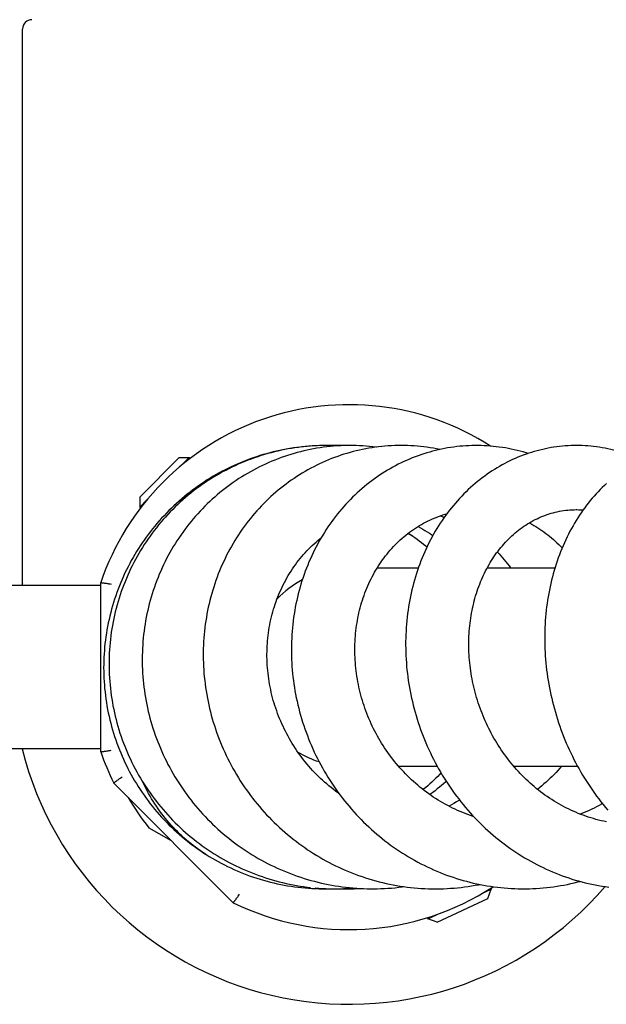
# Model space of a CAD drawing. Units: millimetres. Extents: x 118 to 1192, y -142 to 1900.
# Drawn here: x 703 to 753, y 611 to 695 of the extents above; entities that cross this region are included whole.
import ezdxf

# ---------------------------------------------------------------- set-up
doc = ezdxf.new("R2010")
doc.units = ezdxf.units.MM
doc.header["$LTSCALE"] = 65.395
doc.layers.get('0').update_dxf_attribs({"linetype": 'CONTINUOUS'})

msp = doc.modelspace()

# ---------------------------------------------------------------- linework, layer by layer
at = {"color": 7, "linetype": 'CONTINUOUS'}
for p, q in [((703.447, 646.416), (703.447, 694.116)), ((727.696, 658.326), (727.379, 658.293)), ((727.995, 658.353), (727.677, 658.325)), ((728.289, 658.375), (727.975, 658.352)), ((728.595, 658.392), (728.273, 658.374)), ((728.582, 658.392), (728.573, 658.391)), ((728.895, 658.405), (728.595, 658.392)), ((729.767, 658.413), (729.744, 658.414)), ((730.921, 658.402), (730.786, 658.407)), ((731.531, 658.414), (731.244, 658.415)), ((731.751, 658.414), (731.573, 658.416)), ((731.604, 658.415), (731.573, 658.416)), ((726.494, 658.17), (726.201, 658.12)), ((716.881, 657.376), (713.487, 653.982)), ((716.881, 657.376), (717.729, 657.376)), ((717.729, 657.376), (717.106, 656.753)), ((717.8, 657.305), (717.729, 657.376)), ((713.487, 653.982), (713.487, 653.134)), ((714.109, 653.757), (713.487, 653.134)), ((713.558, 653.062), (713.487, 653.134)), ((733.847, 647.916), (737.379, 647.916)), ((743.28, 647.916), (749.091, 647.916)), ((710.147, 632.166), (710.147, 646.666)), ((710.147, 646.416), (650.147, 646.416)), ((710.147, 632.416), (650.147, 632.416)), ((735.686, 630.916), (739.002, 630.916)), ((745.566, 630.916), (751.037, 630.916)), ((721.512, 619.228), (711.259, 629.481)), ((714.282, 625.655), (716.183, 624.557)), ((718.995, 623.479), (719.133, 623.39)), ((730.053, 620.417), (730.154, 620.418)), ((730.361, 620.417), (730.423, 620.417)), ((730.793, 620.417), (731.072, 620.419)), ((730.919, 620.418), (730.943, 620.417)), ((730.954, 620.418), (731.016, 620.417)), ((742.834, 620.01), (743.633, 620.383)), ((743.342, 619.585), (743.633, 620.383)), ((743.59, 620.474), (743.633, 620.383)), ((746.242, 620.417), (746.401, 620.416)), ((738.992, 617.557), (743.342, 619.585)), ((738.152, 617.938), (738.195, 617.847)), ((738.195, 617.847), (738.993, 618.219)), ((738.992, 617.557), (738.195, 617.847))]:
    msp.add_line(p, q, dxfattribs=at)
for points in [[(731.591, 658.415), (731.275, 658.412), (730.985, 658.404), (730.695, 658.392), (730.406, 658.375), (730.117, 658.353), (729.828, 658.327), (729.54, 658.296), (729.253, 658.26), (728.967, 658.219), (728.683, 658.174), (728.399, 658.125), (728.117, 658.071), (727.837, 658.012), (727.557, 657.948), (727.279, 657.88), (727.001, 657.808), (726.725, 657.731), (726.449, 657.649), (726.174, 657.562), (725.9, 657.471), (725.627, 657.375), (725.356, 657.275), (725.085, 657.17), (724.817, 657.061), (724.55, 656.947), (724.285, 656.828), (724.021, 656.706), (723.76, 656.579), (723.501, 656.448), (723.244, 656.312), (722.99, 656.173), (722.737, 656.029), (722.488, 655.882), (722.241, 655.73), (721.996, 655.575), (721.755, 655.415), (721.516, 655.252), (721.279, 655.085), (721.046, 654.914), (720.815, 654.739), (720.587, 654.56), (720.362, 654.378), (720.14, 654.191), (719.92, 654.001), (719.703, 653.807), (719.489, 653.609), (719.278, 653.408), (719.07, 653.202), (718.865, 652.993), (718.663, 652.781), (718.465, 652.565), (718.27, 652.346), (718.078, 652.124), (717.89, 651.898), (717.706, 651.669), (717.525, 651.438), (717.348, 651.204), (717.175, 650.967), (717.006, 650.727), (716.841, 650.486), (716.68, 650.241), (716.523, 649.994), (716.37, 649.745), (716.222, 649.493), (716.077, 649.239), (715.936, 648.982), (715.799, 648.722), (715.666, 648.46), (715.536, 648.195), (715.411, 647.928), (715.29, 647.658), (715.173, 647.386), (715.06, 647.111), (714.952, 646.834), (714.848, 646.556), (714.748, 646.275), (714.652, 645.993), (714.561, 645.709), (714.474, 645.423), (714.392, 645.137), (714.315, 644.849), (714.242, 644.56), (714.174, 644.27), (714.11, 643.979), (714.051, 643.687), (713.997, 643.394), (713.947, 643.101), (713.902, 642.807), (713.861, 642.512), (713.826, 642.216), (713.795, 641.92), (713.768, 641.622), (713.746, 641.324), (713.729, 641.025), (713.717, 640.725), (713.709, 640.425), (713.706, 640.123), (713.707, 639.822), (713.714, 639.52), (713.725, 639.217), (713.741, 638.915), (713.761, 638.613), (713.787, 638.311), (713.817, 638.01), (713.851, 637.709), (713.891, 637.408), (713.935, 637.109), (713.983, 636.81), (714.036, 636.513), (714.094, 636.216), (714.157, 635.921), (714.223, 635.627), (714.295, 635.334), (714.371, 635.043), (714.452, 634.752), (714.537, 634.462), (714.627, 634.173), (714.721, 633.885), (714.821, 633.598), (714.924, 633.313), (715.033, 633.028), (715.146, 632.744), (715.263, 632.462), (715.385, 632.182), (715.511, 631.903), (715.642, 631.626), (715.777, 631.352), (715.916, 631.079), (716.06, 630.809), (716.207, 630.54), (716.359, 630.275), (716.514, 630.012), (716.673, 629.751), (716.837, 629.493), (717.004, 629.238), (717.175, 628.986), (717.349, 628.737), (717.528, 628.49), (717.71, 628.246), (717.896, 628.006), (718.086, 627.767), (718.279, 627.532), (718.477, 627.299), (718.678, 627.069), (718.884, 626.842), (719.093, 626.618), (719.306, 626.396), (719.522, 626.178), (719.742, 625.963), (719.965, 625.751), (720.192, 625.543), (720.421, 625.338), (720.654, 625.137), (720.89, 624.939), (721.128, 624.745), (721.37, 624.555), (721.614, 624.37), (721.86, 624.188), (722.109, 624.01), (722.361, 623.836), (722.615, 623.666), (722.871, 623.501), (723.129, 623.339), (723.39, 623.182), (723.653, 623.028), (723.919, 622.879), (724.188, 622.734), (724.459, 622.592), (724.733, 622.455), (725.009, 622.321), (725.288, 622.192), (725.568, 622.067), (725.851, 621.946), (726.136, 621.83), (726.423, 621.718), (726.711, 621.61), (727.001, 621.507), (727.292, 621.408), (727.585, 621.314), (727.879, 621.225), (728.174, 621.14), (728.47, 621.06), (728.767, 620.984), (729.064, 620.914), (729.362, 620.848), (729.66, 620.787), (729.959, 620.73), (730.259, 620.678), (730.559, 620.631), (730.86, 620.589), (731.162, 620.551), (731.465, 620.518), (731.769, 620.489), (732.075, 620.466), (732.381, 620.447), (732.687, 620.432), (732.994, 620.423), (733.301, 620.418), (733.453, 620.417)], [(735.891, 658.415), (735.635, 658.413), (735.356, 658.406), (735.077, 658.395), (734.798, 658.378), (734.52, 658.357), (734.243, 658.332), (733.966, 658.301), (733.69, 658.266), (733.415, 658.226), (733.141, 658.182), (732.869, 658.133), (732.597, 658.079), (732.327, 658.021), (732.058, 657.959), (731.79, 657.891), (731.523, 657.819), (731.257, 657.743), (730.992, 657.661), (730.728, 657.576), (730.465, 657.485), (730.204, 657.39), (729.943, 657.29), (729.684, 657.186), (729.426, 657.077), (729.17, 656.964), (728.915, 656.846), (728.663, 656.724), (728.412, 656.598), (728.163, 656.467), (727.917, 656.333), (727.673, 656.194), (727.431, 656.051), (727.192, 655.904), (726.956, 655.753), (726.722, 655.598), (726.49, 655.44), (726.262, 655.277), (726.036, 655.111), (725.813, 654.941), (725.593, 654.767), (725.375, 654.589), (725.16, 654.407), (724.947, 654.221), (724.737, 654.031), (724.529, 653.837), (724.325, 653.639), (724.123, 653.437), (723.924, 653.232), (723.728, 653.023), (723.535, 652.81), (723.346, 652.595), (723.16, 652.375), (722.977, 652.153), (722.798, 651.927), (722.622, 651.698), (722.45, 651.466), (722.282, 651.231), (722.117, 650.994), (721.957, 650.754), (721.8, 650.511), (721.648, 650.267), (721.499, 650.019), (721.355, 649.769), (721.214, 649.517), (721.077, 649.262), (720.944, 649.004), (720.815, 648.744), (720.69, 648.48), (720.569, 648.215), (720.451, 647.946), (720.338, 647.675), (720.229, 647.402), (720.124, 647.126), (720.023, 646.848), (719.926, 646.568), (719.834, 646.286), (719.746, 646.003), (719.663, 645.717), (719.584, 645.43), (719.509, 645.142), (719.439, 644.853), (719.373, 644.562), (719.312, 644.271), (719.256, 643.979), (719.204, 643.685), (719.157, 643.392), (719.114, 643.097), (719.076, 642.802), (719.043, 642.505), (719.014, 642.208), (718.99, 641.91), (718.97, 641.611), (718.955, 641.311), (718.944, 641.011), (718.939, 640.709), (718.938, 640.406), (718.941, 640.103), (718.949, 639.8), (718.962, 639.496), (718.98, 639.192), (719.002, 638.888), (719.029, 638.584), (719.061, 638.281), (719.097, 637.977), (719.138, 637.675), (719.184, 637.373), (719.234, 637.072), (719.289, 636.771), (719.348, 636.472), (719.412, 636.174), (719.48, 635.878), (719.553, 635.582), (719.63, 635.288), (719.712, 634.995), (719.798, 634.703), (719.889, 634.411), (719.985, 634.121), (720.085, 633.831), (720.19, 633.543), (720.299, 633.256), (720.413, 632.97), (720.531, 632.685), (720.654, 632.402), (720.781, 632.121), (720.913, 631.841), (721.048, 631.563), (721.188, 631.287), (721.332, 631.014), (721.481, 630.742), (721.633, 630.473), (721.789, 630.207), (721.949, 629.943), (722.113, 629.682), (722.281, 629.424), (722.452, 629.169), (722.627, 628.916), (722.806, 628.667), (722.988, 628.42), (723.174, 628.176), (723.364, 627.935), (723.558, 627.697), (723.755, 627.461), (723.957, 627.228), (724.162, 626.998), (724.371, 626.771), (724.583, 626.546), (724.8, 626.325), (725.019, 626.107), (725.242, 625.892), (725.469, 625.68), (725.698, 625.472), (725.931, 625.268), (726.167, 625.067), (726.405, 624.87), (726.647, 624.677), (726.891, 624.487), (727.137, 624.302), (727.386, 624.121), (727.637, 623.944), (727.891, 623.771), (728.147, 623.602), (728.405, 623.437), (728.665, 623.277), (728.928, 623.12), (729.193, 622.968), (729.461, 622.819), (729.731, 622.675), (730.004, 622.535), (730.279, 622.399), (730.557, 622.267), (730.836, 622.139), (731.118, 622.015), (731.401, 621.896), (731.687, 621.781), (731.974, 621.671), (732.263, 621.565), (732.553, 621.463), (732.844, 621.367), (733.137, 621.274), (733.43, 621.187), (733.725, 621.104), (734.02, 621.026), (734.317, 620.953), (734.614, 620.884), (734.911, 620.82), (735.21, 620.761), (735.509, 620.706), (735.809, 620.656), (736.11, 620.611), (736.412, 620.571), (736.714, 620.535), (737.018, 620.504), (737.323, 620.477), (737.628, 620.456), (737.934, 620.439), (738.24, 620.427), (738.546, 620.419), (738.859, 620.417)], [(729.489, 658.415), (729.309, 658.415), (729.013, 658.41), (728.718, 658.4), (728.423, 658.386), (728.129, 658.367), (727.835, 658.344), (727.541, 658.316), (727.248, 658.284), (726.956, 658.247), (726.664, 658.206), (726.373, 658.16)], [(742.357, 658.416), (742.224, 658.415), (741.964, 658.411), (741.704, 658.401), (741.445, 658.387), (741.186, 658.369), (740.927, 658.345), (740.668, 658.317), (740.409, 658.285), (740.15, 658.248), (739.892, 658.206), (739.634, 658.159), (739.376, 658.108), (739.119, 658.052), (738.863, 657.992), (738.608, 657.927), (738.354, 657.857), (738.101, 657.783), (737.85, 657.705), (737.599, 657.622), (737.351, 657.534), (737.104, 657.443), (736.858, 657.347), (736.614, 657.246), (736.372, 657.142), (736.132, 657.033), (735.894, 656.92), (735.657, 656.803), (735.422, 656.681), (735.189, 656.555), (734.958, 656.425), (734.729, 656.291), (734.502, 656.152), (734.277, 656.009), (734.053, 655.862), (733.832, 655.711), (733.612, 655.555), (733.395, 655.396), (733.18, 655.232), (732.967, 655.064), (732.757, 654.892), (732.549, 654.716), (732.343, 654.537), (732.141, 654.354), (731.941, 654.167), (731.744, 653.976), (731.551, 653.782), (731.36, 653.585), (731.172, 653.384), (730.988, 653.181), (730.807, 652.974), (730.63, 652.764), (730.456, 652.551), (730.285, 652.335), (730.117, 652.115), (729.953, 651.892), (729.791, 651.666), (729.633, 651.436), (729.478, 651.203), (729.326, 650.966), (729.178, 650.726), (729.033, 650.483), (728.891, 650.237), (728.753, 649.988), (728.619, 649.736), (728.488, 649.481), (728.361, 649.224), (728.239, 648.965), (728.12, 648.703), (728.005, 648.439), (727.894, 648.172), (727.787, 647.904), (727.684, 647.634), (727.585, 647.362), (727.491, 647.088), (727.401, 646.813), (727.315, 646.537), (727.234, 646.259), (727.156, 645.979), (727.083, 645.698), (727.014, 645.414), (726.949, 645.129), (726.888, 644.842), (726.832, 644.553), (726.78, 644.263), (726.732, 643.971), (726.688, 643.677), (726.649, 643.382), (726.614, 643.085), (726.584, 642.788), (726.558, 642.49), (726.537, 642.19), (726.52, 641.89), (726.507, 641.59), (726.499, 641.289), (726.495, 640.988), (726.496, 640.687), (726.502, 640.386), (726.512, 640.085), (726.526, 639.784), (726.545, 639.484), (726.568, 639.184), (726.596, 638.884), (726.628, 638.584), (726.665, 638.285), (726.706, 637.986), (726.752, 637.686), (726.802, 637.387), (726.857, 637.087), (726.916, 636.788), (726.98, 636.489), (727.049, 636.19), (727.122, 635.892), (727.199, 635.595), (727.281, 635.299), (727.367, 635.003), (727.457, 634.709), (727.552, 634.416), (727.652, 634.124), (727.755, 633.834), (727.863, 633.546), (727.974, 633.259), (728.09, 632.974), (728.21, 632.691), (728.334, 632.411), (728.462, 632.132), (728.593, 631.856), (728.729, 631.582), (728.869, 631.31), (729.012, 631.04), (729.16, 630.773), (729.312, 630.507), (729.468, 630.242), (729.628, 629.98), (729.792, 629.72), (729.96, 629.462), (730.132, 629.206), (730.308, 628.952), (730.487, 628.701), (730.671, 628.453), (730.858, 628.207), (731.048, 627.964), (731.242, 627.725), (731.44, 627.488), (731.64, 627.254), (731.844, 627.024), (732.051, 626.797), (732.261, 626.574), (732.474, 626.354), (732.69, 626.138), (732.909, 625.925), (733.13, 625.715), (733.355, 625.51), (733.582, 625.308), (733.812, 625.11), (734.045, 624.915), (734.281, 624.723), (734.52, 624.536), (734.762, 624.351), (735.007, 624.17), (735.255, 623.992), (735.506, 623.818), (735.759, 623.648), (736.015, 623.482), (736.273, 623.32), (736.534, 623.162), (736.796, 623.008), (737.061, 622.858), (737.328, 622.712), (737.597, 622.571), (737.867, 622.434), (738.139, 622.301), (738.412, 622.173), (738.687, 622.049), (738.963, 621.93), (739.24, 621.816), (739.519, 621.705), (739.799, 621.6), (740.08, 621.499), (740.363, 621.402), (740.647, 621.309), (740.933, 621.221), (741.22, 621.138), (741.509, 621.059), (741.799, 620.984), (742.09, 620.914), (742.382, 620.848), (742.676, 620.787), (742.971, 620.73), (743.266, 620.678), (743.563, 620.631), (743.86, 620.588), (744.157, 620.55), (744.455, 620.517), (744.753, 620.488), (745.051, 620.465), (745.349, 620.446), (745.647, 620.431), (745.945, 620.422), (746.242, 620.417)], [(729.494, 658.415), (729.195, 658.412), (728.895, 658.405)], [(730.571, 658.385), (730.392, 658.395), (730.093, 658.406), (729.794, 658.413), (729.489, 658.415)], [(729.852, 658.415), (729.762, 658.415), (729.699, 658.414)], [(730.416, 658.407), (730.112, 658.413), (729.852, 658.415)], [(730.222, 658.415), (730.137, 658.415), (730.045, 658.414)], [(730.786, 658.407), (730.483, 658.413), (730.222, 658.415)], [(730.592, 658.415), (730.504, 658.415), (730.415, 658.414)], [(730.743, 658.394), (730.72, 658.395), (730.416, 658.407)], [(731.111, 658.408), (730.853, 658.413), (730.592, 658.415)], [(731.305, 658.412), (731.293, 658.413), (730.991, 658.415), (730.756, 658.414)], [(731.228, 658.411), (731.174, 658.412), (730.88, 658.413)], [(731.543, 658.414), (731.3, 658.416), (731.125, 658.414)], [(732.902, 658.367), (732.615, 658.386), (732.327, 658.4), (732.039, 658.41), (731.751, 658.414)], [(733.786, 658.278), (733.761, 658.282), (733.475, 658.315), (733.189, 658.343), (732.902, 658.367)], [(739.215, 658.073), (738.945, 658.127), (738.671, 658.177), (738.396, 658.222), (738.122, 658.262), (737.846, 658.298), (737.57, 658.329), (737.294, 658.355), (737.017, 658.377), (736.74, 658.393), (736.462, 658.405), (736.183, 658.413), (735.896, 658.415)], [(750.935, 658.416), (750.714, 658.414), (750.47, 658.407), (750.226, 658.396), (749.983, 658.38), (749.739, 658.36), (749.496, 658.335), (749.253, 658.305), (749.01, 658.27), (748.768, 658.231), (748.525, 658.187), (748.283, 658.139), (748.042, 658.086), (747.802, 658.028), (747.562, 657.966), (747.323, 657.899), (747.085, 657.828), (746.849, 657.752), (746.613, 657.671), (746.379, 657.587), (746.147, 657.497), (745.916, 657.404), (745.686, 657.306), (745.459, 657.204), (745.233, 657.098), (745.009, 656.987), (744.787, 656.873), (744.566, 656.753), (744.347, 656.63), (744.13, 656.502), (743.914, 656.37), (743.7, 656.233), (743.488, 656.092), (743.277, 655.947), (743.068, 655.797), (742.861, 655.643), (742.656, 655.485), (742.454, 655.323), (742.253, 655.156), (742.055, 654.986), (741.859, 654.811), (741.665, 654.632), (741.474, 654.45), (741.286, 654.264), (741.101, 654.074), (740.918, 653.881), (740.739, 653.684), (740.562, 653.483), (740.389, 653.28), (740.219, 653.073), (740.052, 652.863), (739.888, 652.65), (739.728, 652.433), (739.57, 652.213), (739.416, 651.99), (739.264, 651.762), (739.116, 651.532), (738.971, 651.298), (738.829, 651.06), (738.69, 650.819), (738.555, 650.575), (738.423, 650.327), (738.294, 650.077), (738.169, 649.824), (738.048, 649.568), (737.931, 649.309), (737.817, 649.048), (737.707, 648.784), (737.601, 648.518), (737.499, 648.25), (737.401, 647.98), (737.307, 647.708), (737.217, 647.434), (737.131, 647.158), (737.05, 646.88), (736.972, 646.601), (736.898, 646.319), (736.829, 646.036), (736.764, 645.751), (736.703, 645.465), (736.646, 645.177), (736.593, 644.887), (736.544, 644.595), (736.5, 644.302), (736.46, 644.007), (736.424, 643.711), (736.392, 643.414), (736.365, 643.115), (736.342, 642.815), (736.323, 642.514), (736.309, 642.213), (736.299, 641.91), (736.293, 641.607), (736.292, 641.304), (736.295, 641), (736.303, 640.696), (736.315, 640.392), (736.331, 640.088), (736.352, 639.785), (736.377, 639.481), (736.406, 639.179), (736.44, 638.876), (736.478, 638.573), (736.52, 638.271), (736.567, 637.969), (736.618, 637.667), (736.674, 637.364), (736.734, 637.062), (736.799, 636.761), (736.868, 636.459), (736.941, 636.158), (737.019, 635.857), (737.101, 635.558), (737.187, 635.259), (737.278, 634.961), (737.373, 634.665), (737.472, 634.37), (737.575, 634.076), (737.682, 633.784), (737.793, 633.494), (737.909, 633.205), (738.028, 632.919), (738.151, 632.634), (738.278, 632.352), (738.409, 632.072), (738.544, 631.793), (738.682, 631.517), (738.825, 631.243), (738.971, 630.972), (739.122, 630.702), (739.276, 630.434), (739.434, 630.169), (739.596, 629.905), (739.762, 629.643), (739.932, 629.383), (740.106, 629.126), (740.284, 628.871), (740.465, 628.618), (740.65, 628.369), (740.838, 628.122), (741.03, 627.879), (741.225, 627.638), (741.423, 627.4), (741.624, 627.166), (741.829, 626.935), (742.036, 626.708), (742.246, 626.484), (742.459, 626.264), (742.675, 626.048), (742.893, 625.835), (743.114, 625.626), (743.337, 625.421), (743.564, 625.219), (743.793, 625.021), (744.025, 624.826), (744.26, 624.635), (744.498, 624.447), (744.739, 624.263), (744.982, 624.083), (745.229, 623.906), (745.477, 623.733), (745.729, 623.564), (745.982, 623.399), (746.238, 623.238), (746.496, 623.081), (746.756, 622.928), (747.018, 622.78), (747.281, 622.636), (747.546, 622.496), (747.813, 622.361), (748.081, 622.23), (748.351, 622.104), (748.621, 621.982), (748.894, 621.865), (749.167, 621.752), (749.442, 621.643), (749.718, 621.54), (749.995, 621.441), (750.274, 621.346), (750.553, 621.256), (750.834, 621.17), (751.117, 621.089), (751.4, 621.012), (751.685, 620.94), (751.972, 620.872), (752.259, 620.809), (752.548, 620.75), (752.837, 620.696), (753.128, 620.647), (753.418, 620.603), (753.709, 620.563)], [(746.797, 657.734), (746.62, 657.789), (746.369, 657.862), (746.116, 657.93), (745.863, 657.994), (745.608, 658.053), (745.353, 658.108), (745.096, 658.159), (744.839, 658.205), (744.582, 658.247), (744.324, 658.284), (744.066, 658.316), (743.808, 658.344), (743.55, 658.367), (743.292, 658.386), (743.034, 658.4), (742.776, 658.41), (742.519, 658.415), (742.357, 658.416)], [(756.452, 657.203), (756.251, 657.293), (756.019, 657.392), (755.786, 657.486), (755.552, 657.575), (755.316, 657.661), (755.079, 657.742), (754.84, 657.818), (754.6, 657.89), (754.359, 657.958), (754.117, 658.021), (753.875, 658.079), (753.631, 658.133), (753.387, 658.182), (753.143, 658.226), (752.898, 658.266), (752.652, 658.301), (752.407, 658.332), (752.161, 658.357), (751.916, 658.378), (751.67, 658.395), (751.425, 658.406), (751.18, 658.413), (750.935, 658.416)], [(726.201, 658.12), (725.909, 658.065), (725.618, 658.005), (725.328, 657.941), (725.039, 657.872), (724.752, 657.799), (724.465, 657.72), (724.18, 657.637), (723.895, 657.55), (723.612, 657.457), (723.329, 657.361), (723.048, 657.259), (722.768, 657.153), (722.49, 657.042), (722.213, 656.927), (721.939, 656.807), (721.666, 656.683), (721.395, 656.555), (721.127, 656.422), (720.861, 656.286), (720.597, 656.145), (720.335, 656), (720.077, 655.851), (719.821, 655.698), (719.568, 655.541), (719.317, 655.38), (719.07, 655.215), (718.825, 655.047), (718.583, 654.875), (718.344, 654.698), (718.108, 654.518), (717.874, 654.334), (717.644, 654.146), (717.416, 653.954), (717.19, 653.758), (716.968, 653.559), (716.749, 653.356), (716.533, 653.149), (716.32, 652.938), (716.11, 652.724), (715.904, 652.506), (715.701, 652.286), (715.501, 652.062), (715.305, 651.834), (715.113, 651.604), (714.925, 651.371), (714.741, 651.135), (714.56, 650.897), (714.384, 650.656), (714.212, 650.412), (714.044, 650.166), (713.88, 649.918), (713.72, 649.667), (713.564, 649.414), (713.413, 649.158), (713.265, 648.899), (713.121, 648.638), (712.982, 648.374), (712.846, 648.108), (712.714, 647.839), (712.587, 647.568), (712.463, 647.294), (712.344, 647.018), (712.23, 646.739), (712.119, 646.459), (712.013, 646.178), (711.912, 645.894), (711.815, 645.609), (711.723, 645.322), (711.635, 645.034), (711.552, 644.745), (711.473, 644.455), (711.4, 644.164), (711.331, 643.873), (711.267, 643.581), (711.207, 643.288), (711.152, 642.994), (711.102, 642.7), (711.057, 642.405), (711.016, 642.109), (710.981, 641.812), (710.949, 641.514), (710.923, 641.216), (710.901, 640.916), (710.884, 640.615), (710.871, 640.314), (710.864, 640.012), (710.861, 639.71), (710.863, 639.407), (710.87, 639.104), (710.881, 638.802), (710.898, 638.499), (710.919, 638.197), (710.945, 637.895), (710.975, 637.594), (711.011, 637.294), (711.051, 636.994), (711.096, 636.696), (711.145, 636.398), (711.199, 636.102), (711.258, 635.807), (711.321, 635.513), (711.389, 635.22), (711.462, 634.929), (711.539, 634.638), (711.621, 634.348), (711.708, 634.06), (711.799, 633.772), (711.895, 633.485), (711.996, 633.199), (712.102, 632.914), (712.212, 632.631), (712.326, 632.349), (712.446, 632.069), (712.569, 631.791), (712.697, 631.515), (712.829, 631.24), (712.966, 630.968), (713.107, 630.698), (713.252, 630.43), (713.401, 630.165), (713.554, 629.903), (713.711, 629.644), (713.871, 629.387), (714.036, 629.133), (714.204, 628.882), (714.377, 628.634), (714.553, 628.389), (714.733, 628.146), (714.917, 627.906), (715.105, 627.669), (715.297, 627.434), (715.492, 627.202), (715.692, 626.973), (715.896, 626.747), (716.104, 626.523), (716.315, 626.303), (716.53, 626.085), (716.748, 625.871), (716.97, 625.66), (717.195, 625.453), (717.424, 625.25), (717.655, 625.05), (717.89, 624.853), (718.127, 624.661), (718.367, 624.472), (718.61, 624.288), (718.856, 624.107), (719.103, 623.931), (719.354, 623.759), (719.606, 623.59), (719.861, 623.427), (720.119, 623.267), (720.379, 623.111), (720.641, 622.959), (720.906, 622.811), (721.174, 622.667), (721.445, 622.527), (721.718, 622.391), (721.994, 622.26), (722.273, 622.132), (722.553, 622.009), (722.835, 621.89), (723.12, 621.775), (723.406, 621.665), (723.694, 621.559), (723.984, 621.458), (724.275, 621.361), (724.567, 621.269), (724.86, 621.182), (725.155, 621.099), (725.45, 621.021), (725.746, 620.948), (726.043, 620.88), (726.341, 620.816), (726.639, 620.757), (726.938, 620.703), (727.237, 620.653), (727.538, 620.608), (727.839, 620.568), (728.142, 620.533)], [(726.373, 658.16), (726.083, 658.11), (725.793, 658.055), (725.505, 657.996), (725.217, 657.932), (724.93, 657.864), (724.643, 657.791), (724.358, 657.714), (724.074, 657.632), (723.791, 657.546), (723.51, 657.456), (723.23, 657.361), (722.951, 657.262), (722.674, 657.159), (722.399, 657.052), (722.126, 656.94), (721.855, 656.825), (721.586, 656.705), (721.319, 656.581), (721.055, 656.454), (720.812, 656.333)], [(727.397, 658.295), (727.099, 658.258), (726.802, 658.217), (726.505, 658.172), (726.21, 658.121)], [(727.379, 658.293), (727.083, 658.257), (726.788, 658.216), (726.494, 658.17)], [(720.812, 656.333), (720.572, 656.208), (720.311, 656.068), (720.052, 655.923), (719.795, 655.774), (719.539, 655.62), (719.285, 655.462), (719.033, 655.3), (718.784, 655.133), (718.537, 654.963), (718.292, 654.788), (718.049, 654.609), (717.809, 654.427), (717.572, 654.24), (717.338, 654.05), (717.106, 653.856), (716.878, 653.658), (716.652, 653.456), (716.43, 653.251), (716.211, 653.043), (715.995, 652.831), (715.783, 652.616), (715.574, 652.398), (715.369, 652.177), (715.168, 651.953), (714.971, 651.727), (714.777, 651.497), (714.588, 651.265), (714.402, 651.031), (714.221, 650.794), (714.044, 650.555), (713.871, 650.314), (713.702, 650.07), (713.538, 649.824), (713.377, 649.576), (713.22, 649.325), (713.067, 649.071), (712.918, 648.815), (712.772, 648.555), (712.63, 648.293), (712.492, 648.028), (712.358, 647.76), (712.228, 647.489), (712.102, 647.216), (711.98, 646.941), (711.863, 646.664), (711.749, 646.384), (711.64, 646.103), (711.535, 645.82), (711.435, 645.534), (711.339, 645.248), (711.248, 644.96), (711.161, 644.67), (711.079, 644.379), (711.001, 644.088), (710.928, 643.795), (710.86, 643.502), (710.796, 643.207), (710.737, 642.913), (710.683, 642.617), (710.634, 642.322), (710.589, 642.027), (710.549, 641.732), (710.514, 641.437), (710.484, 641.142), (710.458, 640.848), (710.437, 640.553), (710.421, 640.258), (710.409, 639.963), (710.402, 639.668), (710.4, 639.372), (710.402, 639.076), (710.409, 638.779), (710.421, 638.482), (710.437, 638.184), (710.458, 637.885), (710.484, 637.587), (710.515, 637.288), (710.551, 636.989), (710.591, 636.691), (710.636, 636.393), (710.685, 636.096), (710.74, 635.799), (710.799, 635.503), (710.862, 635.208), (710.93, 634.914), (711.003, 634.622), (711.081, 634.33), (711.162, 634.04), (711.249, 633.752), (711.34, 633.465), (711.435, 633.18), (711.534, 632.898), (711.638, 632.617), (711.746, 632.338), (711.858, 632.062), (711.974, 631.788), (712.094, 631.517), (712.218, 631.248), (712.346, 630.982), (712.479, 630.718), (712.615, 630.457), (712.755, 630.197), (712.9, 629.94), (713.049, 629.684), (713.203, 629.431), (713.36, 629.179), (713.522, 628.929), (713.688, 628.682), (713.859, 628.436), (714.034, 628.193), (714.212, 627.952), (714.395, 627.714), (714.582, 627.478), (714.772, 627.246), (714.966, 627.016), (715.164, 626.789), (715.365, 626.565), (715.57, 626.345), (715.778, 626.127), (715.99, 625.914), (716.204, 625.703), (716.422, 625.497), (716.643, 625.294), (716.867, 625.094), (717.093, 624.899), (717.323, 624.707), (717.555, 624.519), (717.789, 624.335), (718.026, 624.156), (718.265, 623.98), (718.506, 623.809), (718.75, 623.642), (718.995, 623.479)], [(753.508, 655.163), (753.327, 654.992), (753.147, 654.818), (752.97, 654.64), (752.795, 654.458), (752.623, 654.272), (752.453, 654.082), (752.286, 653.889), (752.122, 653.692), (751.961, 653.492), (751.802, 653.288), (751.647, 653.081), (751.494, 652.87), (751.345, 652.656), (751.199, 652.439), (751.055, 652.218), (750.915, 651.994), (750.777, 651.767), (750.643, 651.535), (750.511, 651.3), (750.383, 651.062), (750.258, 650.82), (750.136, 650.575), (750.017, 650.327), (749.901, 650.076), (749.79, 649.822), (749.681, 649.565), (749.577, 649.305), (749.475, 649.043), (749.378, 648.779), (749.284, 648.512), (749.194, 648.243), (749.108, 647.972), (749.026, 647.699), (748.948, 647.424), (748.873, 647.148), (748.803, 646.869), (748.736, 646.589), (748.673, 646.307), (748.615, 646.024), (748.56, 645.738), (748.509, 645.451), (748.463, 645.163), (748.42, 644.872), (748.381, 644.581), (748.346, 644.287), (748.316, 643.992), (748.289, 643.696), (748.266, 643.399), (748.248, 643.1), (748.233, 642.8), (748.223, 642.499), (748.217, 642.197), (748.215, 641.894), (748.217, 641.591), (748.223, 641.288), (748.234, 640.984), (748.248, 640.68), (748.267, 640.377), (748.289, 640.073), (748.316, 639.77), (748.347, 639.468), (748.382, 639.165), (748.422, 638.863), (748.465, 638.561), (748.512, 638.259), (748.564, 637.957), (748.62, 637.655), (748.68, 637.354), (748.744, 637.052), (748.812, 636.751), (748.884, 636.449), (748.961, 636.149), (749.042, 635.849), (749.127, 635.549), (749.215, 635.251), (749.308, 634.953), (749.405, 634.657), (749.506, 634.362), (749.611, 634.069), (749.72, 633.777), (749.832, 633.486), (749.948, 633.198), (750.068, 632.911), (750.192, 632.627), (750.319, 632.344), (750.45, 632.064), (750.585, 631.787), (750.722, 631.511), (750.864, 631.238), (751.009, 630.967), (751.158, 630.697), (751.311, 630.429), (751.468, 630.163), (751.629, 629.899), (751.793, 629.638), (751.961, 629.378), (752.132, 629.121), (752.307, 628.866), (752.485, 628.614), (752.667, 628.365), (752.851, 628.118), (753.039, 627.875), (753.23, 627.634), (753.424, 627.397), (753.621, 627.163)], [(742.142, 626.595), (742.067, 626.619), (741.844, 626.695), (741.622, 626.775), (741.402, 626.859), (741.183, 626.946), (740.966, 627.037), (740.749, 627.132), (740.534, 627.231), (740.319, 627.334), (740.107, 627.44), (739.895, 627.55), (739.686, 627.664), (739.478, 627.782), (739.271, 627.902), (739.067, 628.027), (738.865, 628.154), (738.665, 628.285), (738.467, 628.42), (738.271, 628.557), (738.078, 628.698), (737.887, 628.841), (737.699, 628.987), (737.514, 629.136), (737.331, 629.288), (737.151, 629.443), (736.973, 629.601), (736.799, 629.761), (736.626, 629.924), (736.456, 630.09), (736.289, 630.259), (736.124, 630.431), (735.962, 630.606), (735.801, 630.784), (735.644, 630.964), (735.489, 631.147), (735.337, 631.333), (735.188, 631.521), (735.042, 631.712), (734.898, 631.904), (734.758, 632.099), (734.621, 632.296), (734.488, 632.494), (734.357, 632.695), (734.23, 632.897), (734.107, 633.1), (733.986, 633.306), (733.869, 633.512), (733.756, 633.72), (733.646, 633.93), (733.539, 634.141), (733.435, 634.354), (733.335, 634.569), (733.238, 634.785), (733.144, 635.003), (733.053, 635.223), (732.966, 635.444), (732.882, 635.667), (732.801, 635.891), (732.724, 636.116), (732.651, 636.342), (732.58, 636.568), (732.514, 636.796), (732.451, 637.024), (732.392, 637.253), (732.336, 637.482), (732.284, 637.712), (732.236, 637.941), (732.191, 638.171), (732.15, 638.4), (732.113, 638.63), (732.079, 638.859), (732.049, 639.089), (732.022, 639.319), (731.999, 639.549), (731.98, 639.779), (731.964, 640.01), (731.952, 640.241), (731.943, 640.472), (731.938, 640.703), (731.937, 640.934), (731.939, 641.164), (731.945, 641.395), (731.955, 641.624), (731.968, 641.853), (731.984, 642.082), (732.005, 642.309), (732.028, 642.535), (732.056, 642.76), (732.086, 642.984), (732.121, 643.206), (732.158, 643.428), (732.2, 643.647), (732.244, 643.866), (732.292, 644.083), (732.344, 644.298), (732.399, 644.513), (732.457, 644.726), (732.519, 644.938), (732.584, 645.149), (732.653, 645.359), (732.726, 645.567), (732.801, 645.773), (732.88, 645.978), (732.963, 646.181), (733.048, 646.383), (733.137, 646.582), (733.229, 646.779), (733.325, 646.974), (733.423, 647.167), (733.524, 647.357), (733.628, 647.545), (733.736, 647.731), (733.846, 647.913), (733.958, 648.093), (734.074, 648.27), (734.192, 648.444), (734.313, 648.615), (734.437, 648.784), (734.564, 648.951), (734.694, 649.115), (734.827, 649.276), (734.962, 649.435), (735.101, 649.591), (735.243, 649.745), (735.387, 649.895), (735.534, 650.042), (735.683, 650.187), (735.835, 650.328), (735.989, 650.466), (736.146, 650.6), (736.304, 650.731), (736.465, 650.859), (736.628, 650.983), (736.792, 651.103), (736.959, 651.22), (737.127, 651.333), (737.298, 651.442), (737.47, 651.548), (737.644, 651.65), (737.819, 651.748), (737.997, 651.842), (738.176, 651.933), (738.357, 652.02), (738.54, 652.103), (738.724, 652.182), (738.91, 652.257), (739.097, 652.329), (739.285, 652.396), (739.475, 652.46), (739.666, 652.519), (739.825, 652.565)], [(753.504, 626.16), (753.279, 626.206), (753.054, 626.257), (752.831, 626.311), (752.608, 626.369), (752.387, 626.431), (752.166, 626.497), (751.947, 626.567), (751.73, 626.641), (751.513, 626.718), (751.298, 626.799), (751.084, 626.884), (750.871, 626.973), (750.66, 627.065), (750.45, 627.161), (750.241, 627.261), (750.034, 627.365), (749.828, 627.472), (749.624, 627.582), (749.421, 627.697), (749.219, 627.815), (749.019, 627.936), (748.821, 628.062), (748.625, 628.19), (748.43, 628.321), (748.238, 628.456), (748.049, 628.594), (747.861, 628.735), (747.676, 628.879), (747.493, 629.025), (747.313, 629.175), (747.136, 629.327), (746.961, 629.482), (746.789, 629.639), (746.619, 629.799), (746.451, 629.962), (746.286, 630.128), (746.123, 630.297), (745.962, 630.469), (745.803, 630.644), (745.646, 630.821), (745.493, 631.002), (745.341, 631.184), (745.193, 631.369), (745.047, 631.557), (744.903, 631.747), (744.763, 631.939), (744.625, 632.133), (744.491, 632.329), (744.359, 632.527), (744.231, 632.726), (744.105, 632.928), (743.983, 633.131), (743.864, 633.335), (743.748, 633.541), (743.635, 633.748), (743.526, 633.957), (743.419, 634.168), (743.315, 634.38), (743.215, 634.593), (743.117, 634.809), (743.023, 635.025), (742.932, 635.243), (742.843, 635.463), (742.758, 635.684), (742.676, 635.907), (742.597, 636.13), (742.522, 636.355), (742.449, 636.58), (742.38, 636.807), (742.314, 637.034), (742.252, 637.261), (742.193, 637.489), (742.138, 637.717), (742.086, 637.945), (742.037, 638.173), (741.991, 638.402), (741.95, 638.63), (741.911, 638.858), (741.876, 639.087), (741.844, 639.315), (741.816, 639.544), (741.79, 639.773), (741.769, 640.002), (741.75, 640.232), (741.735, 640.461), (741.723, 640.691), (741.715, 640.92), (741.71, 641.149), (741.708, 641.378), (741.71, 641.606), (741.715, 641.833), (741.723, 642.06), (741.734, 642.286), (741.749, 642.511), (741.767, 642.734), (741.789, 642.957), (741.814, 643.178), (741.841, 643.397), (741.872, 643.615), (741.906, 643.831), (741.944, 644.047), (741.984, 644.261), (742.028, 644.474), (742.075, 644.685), (742.125, 644.896), (742.179, 645.105), (742.235, 645.313), (742.295, 645.519), (742.357, 645.724), (742.423, 645.927), (742.492, 646.128), (742.564, 646.328), (742.639, 646.526), (742.717, 646.721), (742.798, 646.915), (742.881, 647.106), (742.968, 647.295), (743.057, 647.482), (743.148, 647.666), (743.243, 647.847), (743.34, 648.026), (743.439, 648.202), (743.542, 648.376), (743.647, 648.547), (743.754, 648.716), (743.864, 648.882), (743.977, 649.045), (744.093, 649.206), (744.212, 649.365), (744.333, 649.521), (744.456, 649.674), (744.582, 649.824), (744.711, 649.972), (744.842, 650.117), (744.976, 650.258), (745.112, 650.397), (745.25, 650.533), (745.391, 650.665), (745.534, 650.794), (745.678, 650.919), (745.825, 651.041), (745.973, 651.159), (746.123, 651.274), (746.276, 651.385), (746.429, 651.493), (746.585, 651.597), (746.742, 651.697), (746.902, 651.794), (747.063, 651.886), (747.226, 651.975), (747.39, 652.061), (747.557, 652.142), (747.725, 652.22), (747.895, 652.294), (748.066, 652.364), (748.239, 652.43), (748.412, 652.492), (748.587, 652.549), (748.763, 652.603), (748.94, 652.653), (749.118, 652.698), (749.296, 652.739), (749.475, 652.776), (749.655, 652.808), (749.834, 652.836), (750.015, 652.86), (750.195, 652.88), (750.376, 652.895), (750.556, 652.906), (750.737, 652.913), (750.917, 652.916)], [(750.917, 652.916), (750.971, 652.916), (751.151, 652.913), (751.332, 652.906), (751.512, 652.894)], [(739.255, 652.386), (739.28, 652.378), (739.482, 652.31), (739.608, 652.266)], [(746.887, 651.785), (746.927, 651.763), (747.105, 651.667), (747.282, 651.567), (747.457, 651.463), (747.631, 651.355), (747.803, 651.244), (747.974, 651.128), (748.143, 651.01), (748.31, 650.887), (748.475, 650.762), (748.638, 650.633), (748.799, 650.501), (748.958, 650.365), (749.114, 650.227), (749.268, 650.085), (749.42, 649.94), (749.569, 649.793), (749.714, 649.643)], [(736.522, 650.902), (736.706, 650.785), (736.899, 650.658), (737.09, 650.528), (737.278, 650.394), (737.465, 650.256), (737.649, 650.115), (737.831, 649.971), (738.011, 649.823), (738.124, 649.727)], [(737.352, 651.475), (737.36, 651.471), (737.557, 651.364), (737.752, 651.254), (737.945, 651.141), (738.136, 651.024), (738.325, 650.903), (738.511, 650.78), (738.625, 650.701)], [(730.577, 628.58), (730.474, 628.653), (730.279, 628.797), (730.086, 628.944), (729.896, 629.094), (729.709, 629.247), (729.524, 629.403), (729.343, 629.561), (729.164, 629.722), (728.989, 629.886), (728.816, 630.052), (728.647, 630.22), (728.481, 630.391), (728.318, 630.565), (728.157, 630.742), (727.999, 630.921), (727.844, 631.103), (727.691, 631.289), (727.541, 631.477), (727.394, 631.668), (727.25, 631.861), (727.109, 632.057), (726.971, 632.255), (726.836, 632.456), (726.705, 632.659), (726.576, 632.864), (726.451, 633.071), (726.33, 633.279), (726.212, 633.49), (726.098, 633.702), (725.987, 633.915), (725.88, 634.13), (725.777, 634.346), (725.677, 634.563), (725.581, 634.782), (725.488, 635.002), (725.4, 635.223), (725.315, 635.445), (725.234, 635.668), (725.157, 635.892), (725.083, 636.117), (725.013, 636.343), (724.947, 636.571), (724.885, 636.799), (724.826, 637.028), (724.771, 637.258), (724.72, 637.489), (724.672, 637.721), (724.628, 637.954), (724.589, 638.188), (724.553, 638.421), (724.52, 638.655), (724.492, 638.89), (724.468, 639.124), (724.447, 639.358), (724.43, 639.592), (724.418, 639.826), (724.409, 640.06), (724.404, 640.292), (724.403, 640.525), (724.405, 640.756), (724.412, 640.987), (724.422, 641.218), (724.436, 641.449), (724.454, 641.679), (724.476, 641.908), (724.502, 642.138), (724.532, 642.367), (724.565, 642.595), (724.603, 642.823), (724.644, 643.05), (724.689, 643.276), (724.738, 643.501), (724.79, 643.725), (724.846, 643.947), (724.906, 644.168), (724.97, 644.387), (725.037, 644.605), (725.107, 644.821), (725.181, 645.035), (725.259, 645.247), (725.34, 645.458), (725.425, 645.666), (725.513, 645.873), (725.605, 646.078), (725.7, 646.281), (725.799, 646.482), (725.901, 646.681), (726.007, 646.878), (726.116, 647.073), (726.229, 647.266), (726.345, 647.456), (726.464, 647.645), (726.586, 647.831), (726.712, 648.015), (726.841, 648.196), (726.973, 648.374), (727.107, 648.55), (727.245, 648.723), (727.386, 648.893), (727.529, 649.059), (727.675, 649.223), (727.824, 649.384), (727.975, 649.542), (728.129, 649.696), (728.286, 649.847), (728.445, 649.995), (728.606, 650.14), (728.77, 650.281), (728.937, 650.42), (729.048, 650.508)], [(744.153, 649.286), (744.16, 649.28), (744.311, 649.118), (744.459, 648.953), (744.604, 648.786), (744.747, 648.616), (744.886, 648.443), (745.023, 648.268), (745.156, 648.091), (745.283, 647.916)], [(749.661, 630.916), (749.517, 630.751), (749.357, 630.573), (749.194, 630.398), (749.027, 630.225), (748.858, 630.055), (748.686, 629.887), (748.51, 629.722), (748.332, 629.56), (748.152, 629.401), (747.968, 629.245), (747.783, 629.092), (747.596, 628.943)], [(739.32, 630.36), (739.199, 630.227), (739.038, 630.057), (738.873, 629.889), (738.706, 629.724), (738.536, 629.563), (738.364, 629.404), (738.189, 629.248), (738.011, 629.096), (737.831, 628.947), (737.792, 628.915)], [(739.77, 629.631), (739.724, 629.588), (739.548, 629.429), (739.369, 629.273), (739.187, 629.121), (739.004, 628.972), (738.818, 628.826), (738.629, 628.683), (738.439, 628.544), (738.365, 628.491)], [(740.915, 628.024), (740.845, 627.981), (740.64, 627.859), (740.433, 627.741), (740.224, 627.626), (740.012, 627.514), (739.989, 627.502)], [(753.166, 627.716), (753.078, 627.665), (752.872, 627.552), (752.664, 627.443), (752.455, 627.338), (752.245, 627.236), (752.033, 627.138), (751.819, 627.043), (751.604, 626.952), (751.387, 626.865), (751.257, 626.815)], [(719.129, 623.393), (719.19, 623.354), (719.444, 623.195), (719.701, 623.041), (719.96, 622.89), (720.221, 622.744), (720.485, 622.603), (720.751, 622.465), (721.019, 622.331), (721.29, 622.202), (721.563, 622.077), (721.839, 621.955), (722.117, 621.839), (722.398, 621.726), (722.68, 621.618), (722.964, 621.514), (723.25, 621.415), (723.537, 621.32), (723.826, 621.23), (724.116, 621.144), (724.408, 621.064), (724.701, 620.987), (724.994, 620.916), (725.288, 620.849), (725.583, 620.788), (725.878, 620.73), (726.174, 620.678), (726.471, 620.631), (726.768, 620.588), (727.066, 620.55), (727.364, 620.517), (727.663, 620.488), (727.962, 620.464), (728.262, 620.445), (728.563, 620.431), (728.864, 620.422), (729.166, 620.417), (729.468, 620.418), (729.771, 620.423), (729.782, 620.423)], [(728.537, 620.493), (728.838, 620.469), (729.141, 620.449), (729.444, 620.434), (729.747, 620.424), (730.052, 620.418), (730.356, 620.417), (730.661, 620.421), (730.966, 620.43)], [(729.484, 620.418), (729.535, 620.417), (729.676, 620.416)], [(729.676, 620.416), (729.961, 620.419), (729.985, 620.419)], [(729.875, 620.418), (729.91, 620.417), (730.053, 620.417)], [(730.423, 620.417), (730.702, 620.419), (731.002, 620.426)], [(730.598, 620.418), (730.639, 620.418), (730.793, 620.417)], [(730.943, 620.417), (731.242, 620.416), (731.54, 620.42), (731.838, 620.428), (732.135, 620.441), (732.303, 620.451)], [(730.966, 620.43), (731.271, 620.443), (731.576, 620.461), (731.86, 620.482)], [(731.002, 620.426), (731.302, 620.437), (731.602, 620.454), (731.901, 620.475), (731.928, 620.477)], [(731.016, 620.417), (731.315, 620.417), (731.613, 620.422), (731.911, 620.431), (732.208, 620.445)], [(731.072, 620.419), (731.373, 620.426), (731.673, 620.437), (731.973, 620.454), (732.11, 620.463)], [(733.453, 620.417), (733.542, 620.417), (733.85, 620.421), (734.159, 620.429), (734.467, 620.443), (734.776, 620.461), (735.084, 620.484), (735.392, 620.512), (735.699, 620.545), (736.005, 620.582), (736.163, 620.604)], [(738.873, 620.417), (738.936, 620.417), (739.24, 620.42), (739.543, 620.428), (739.846, 620.441), (740.148, 620.459), (740.449, 620.481), (740.75, 620.508), (741.05, 620.54), (741.35, 620.577), (741.65, 620.618), (741.95, 620.664), (742.25, 620.715), (742.549, 620.771), (742.651, 620.792)], [(746.401, 620.416), (746.6, 620.417), (746.898, 620.423), (747.195, 620.433), (747.493, 620.448), (747.79, 620.468), (748.087, 620.493), (748.384, 620.522), (748.681, 620.556), (748.978, 620.595), (749.275, 620.639), (749.571, 620.687), (749.867, 620.741), (750.162, 620.799), (750.456, 620.861), (750.75, 620.929), (751.042, 621.001), (751.244, 621.054)]]:
    msp.add_lwpolyline(points, dxfattribs=at)
for centre, radius, start, end in [((704.247, 694.116), 0.8, 90, 180), ((731.447, 639.416), 22.5, 57.3691, 161.20291), ((731.447, 639.653), 18.763, 89.6158, 90.18006), ((731.455, 639.367), 19.048, 89.66738, 89.84344), ((731.447, 639.416), 12.5, 64.29889, 66.30869), ((731.447, 639.416), 28.9, 165.67027, 165.98239), ((731.447, 639.416), 8.5, 118.19059, 136.7408), ((731.447, 639.416), 28.9, 194.01758, 319.39386), ((731.447, 639.416), 22.5, 198.79709, 206.20291), ((731.447, 639.416), 8.5, 238.8486, 252.31372), ((731.447, 639.416), 22, 210.51572, 218.72003), ((731.447, 639.416), 22.5, 243.79709, 303.24775), ((731.447, 639.374), 18.958, 269.4927, 273.04915)]:
    msp.add_arc(centre, radius, start, end, dxfattribs=at)
for points, knots in [([(710.147, 646.666), (710.147, 646.666), (710.149, 646.667), (710.152, 646.667), (710.158, 646.667), (710.169, 646.667), (710.189, 646.665), (710.218, 646.662), (710.254, 646.658), (710.298, 646.652), (710.349, 646.645), (710.43, 646.634), (710.544, 646.617), (710.694, 646.593), (710.859, 646.567), (710.973, 646.548), (711.032, 646.538)], [0, 0, 0, 0, 0.001724, 0.005581, 0.011722, 0.020164, 0.043904, 0.076617, 0.118016, 0.167731, 0.225326, 0.290297, 0.440095, 0.612114, 0.800754, 1, 1, 1, 1]), ([(710.147, 632.166), (710.147, 632.166), (710.149, 632.165), (710.152, 632.165), (710.158, 632.165), (710.169, 632.165), (710.189, 632.167), (710.218, 632.17), (710.254, 632.174), (710.298, 632.18), (710.349, 632.187), (710.43, 632.198), (710.544, 632.215), (710.694, 632.238), (710.859, 632.265), (710.973, 632.284), (711.032, 632.293)], [0, 0, 0, 0, 0.001724, 0.005581, 0.011722, 0.020164, 0.043904, 0.076617, 0.118016, 0.167732, 0.225326, 0.290297, 0.440095, 0.612114, 0.800754, 1, 1, 1, 1]), ([(711.259, 629.481), (711.259, 629.482), (711.26, 629.483), (711.262, 629.486), (711.266, 629.49), (711.274, 629.497), (711.289, 629.51), (711.312, 629.528), (711.341, 629.551), (711.376, 629.578), (711.417, 629.609), (711.482, 629.658), (711.575, 629.727), (711.697, 629.817), (711.833, 629.915), (711.927, 629.982), (711.975, 630.017)], [0, 0, 0, 0, 0.001724, 0.005581, 0.011722, 0.020164, 0.043904, 0.076617, 0.118016, 0.167732, 0.225326, 0.290297, 0.440095, 0.612114, 0.800754, 1, 1, 1, 1]), ([(719.128, 623.393), (718.551, 623.762), (717.448, 624.584), (715.982, 626.035), (714.734, 627.676), (714.072, 628.883), (713.794, 629.509)], [0, 0, 0, 0, 0.250089, 0.50012, 0.750093, 1, 1, 1, 1]), ([(721.512, 619.228), (721.513, 619.228), (721.514, 619.229), (721.517, 619.231), (721.521, 619.235), (721.528, 619.243), (721.541, 619.258), (721.559, 619.281), (721.582, 619.31), (721.609, 619.345), (721.64, 619.386), (721.689, 619.451), (721.758, 619.544), (721.848, 619.666), (721.946, 619.802), (722.013, 619.896), (722.048, 619.944)], [0, 0, 0, 0, 0.001724, 0.005581, 0.011722, 0.020164, 0.043904, 0.076617, 0.118016, 0.167731, 0.225326, 0.290297, 0.440095, 0.612114, 0.800754, 1, 1, 1, 1])]:
    msp.add_open_spline(points, degree=3, knots=knots, dxfattribs=at)

doc.saveas('drawing.dxf')
